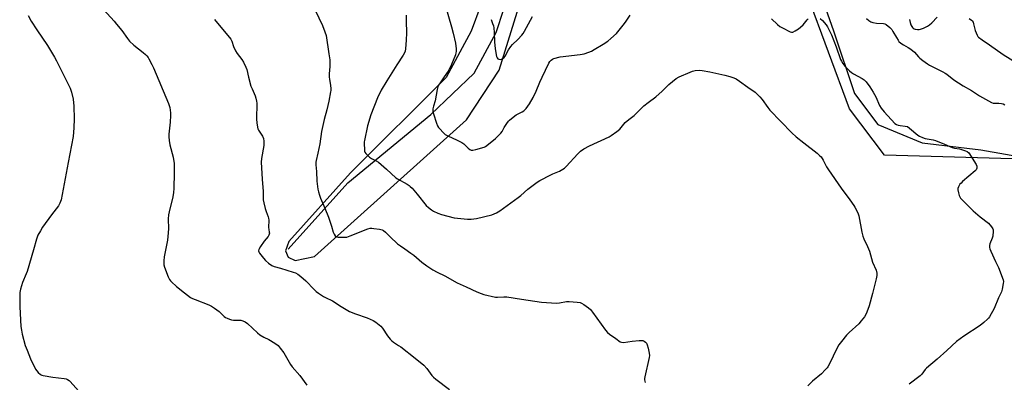
# Model space of a CAD drawing. Units: inches. Extents: x 1201769 to 1207769, y 533456 to 537456.
# Drawn here: x 1204374 to 1204922, y 534834 to 535036 of the extents above; entities that cross this region are included whole.
import ezdxf

# ---------------------------------------------------------------- set-up
doc = ezdxf.new("R2010")
doc.units = ezdxf.units.IN
doc.header["$MEASUREMENT"] = 0
for name, color, linetype in [('HYDRO-Single Line Stream', 4, 'Continuous'), ('NTRL-Farm Land', 3, 'Continuous'), ('NTRL-Trees', 3, 'Continuous'), ('Undefined', 1, 'Continuous')]:
    doc.layers.add(name, color=color, linetype=linetype)

msp = doc.modelspace()

# ---------------------------------------------------------------- linework, layer by layer
at = {"layer": 'HYDRO-Single Line Stream'}
msp.add_lwpolyline([(1204523.33, 534908.23), (1204556.5, 534945.23), (1204602.7, 534983.11), (1204626.96, 535006.17), (1204639.21, 535028.84), (1204647.72, 535055.06)], dxfattribs=at)
at = {"layer": 'NTRL-Farm Land'}
for points in [[(1204809.69, 535078.72, 0), (1204826.92, 535029.82, 0), (1204838.72, 534994.87, 0), (1204851.77, 534977.56, 0), (1204876.48, 534967.34, 0), (1204909.08, 534963.53, 0), (1204939.71, 534958.06, 0)], [(1204641.41, 535073.16, 0), (1204625.26, 535029.54, 0), (1204611.2, 535003.74, 0), (1204557.98, 534950.7, 0), (1204523.61, 534912.57, 0), (1204521.86, 534907.27, 0), (1204523.32, 534903.86, 0), (1204527.12, 534901.91, 0), (1204537.98, 534904.14, 0), (1204622.66, 534980.26, 0), (1204640.78, 535007.92, 0), (1204654.16, 535051.15, 0)]]:
    msp.add_polyline3d(points, dxfattribs=at)
at = {"layer": 'NTRL-Trees'}
msp.add_polyline3d([(1204939.71, 534958.06, 0), (1204855.46, 534960.52, 0), (1204836, 534986.36, 0), (1204789.07, 535112.82, 0), (1204760.43, 535128.44, 0), (1204729.19, 535120.63, 0), (1204700.55, 535123.24, 0), (1204669.3, 535159.69, 0), (1204653.24, 535214.27, 0), (1204640.44, 535256.61, 0), (1204622.71, 535286.66, 0), (1204577.52, 535323.96, 0), (1204507.71, 535345.99, 0), (1204455.79, 535370.02, 0), (1204422.3, 535403.41, 0), (1204382.28, 535451.12, 0)], dxfattribs=at)
at = {"layer": 'Undefined'}
for points, elevation in [([(1204420.46, 535041.58), (1204426.42, 535035.12), (1204427.76, 535033.57), (1204430.67, 535029.95), (1204433.74, 535025.54), (1204434.97, 535024), (1204437.34, 535021.78), (1204442.44, 535017.74), (1204443.76, 535016.6), (1204444.55, 535015.77), (1204445.27, 535014.87), (1204445.74, 535014.13), (1204447.34, 535011.01), (1204448.19, 535009.17), (1204456.62, 534989.29), (1204457.3, 534987.05), (1204457.84, 534984.2), (1204457.83, 534982.73), (1204457.58, 534978.88), (1204456.89, 534972.18), (1204456.84, 534970.73), (1204457.03, 534968.66), (1204457.37, 534966.3), (1204459.18, 534959.47), (1204459.72, 534955.88), (1204459.88, 534950.81), (1204459.58, 534941.94), (1204459.42, 534939.86), (1204459.03, 534937.41), (1204457.03, 534928.97), (1204456.71, 534927.27), (1204456.5, 534925.06), (1204456.64, 534919.51), (1204456.32, 534915.22), (1204456.01, 534913.2), (1204454.17, 534903.95), (1204453.95, 534901.76), (1204454.1, 534899.51), (1204454.36, 534898.12), (1204456.47, 534892.87), (1204457.24, 534891.27), (1204457.75, 534890.58), (1204458.35, 534889.96), (1204461.16, 534887.41), (1204465.62, 534883.83), (1204468.96, 534881.38), (1204469.93, 534880.85), (1204471.42, 534880.19), (1204479.09, 534877.31), (1204480.67, 534876.58), (1204482.32, 534875.44), (1204484.84, 534873.51), (1204487.65, 534870.68), (1204488.34, 534870.21), (1204489.35, 534869.72), (1204490.65, 534869.18), (1204491.72, 534868.86), (1204492.86, 534868.74), (1204496.9, 534868.65), (1204498, 534868.38), (1204499.3, 534867.82), (1204500.67, 534866.78), (1204506.18, 534861.62), (1204507.49, 534860.5), (1204509.72, 534859.18), (1204512.44, 534858), (1204513.49, 534857.46), (1204516.5, 534855.49), (1204517.64, 534854.55), (1204518.92, 534853.02), (1204520.81, 534850.49), (1204524.54, 534844.08), (1204525.51, 534842.64), (1204529.69, 534837.88), (1204533.75, 534832.6)], 354), ([(1204536.39, 535045.11), (1204542.41, 535032.77), (1204543.78, 535029.16), (1204544.39, 535027.17), (1204545.99, 535016.92), (1204546.42, 535013.68), (1204546.58, 535009.88), (1204546.13, 535005.88), (1204546.1, 535003.92), (1204546.23, 535002.8), (1204546.95, 534999.42), (1204547.08, 534997.76), (1204547.06, 534996.65), (1204546.95, 534995.78), (1204545.92, 534990.61), (1204544.78, 534985.87), (1204543.26, 534980.41), (1204542.15, 534975.47), (1204541.85, 534973.74), (1204540.93, 534966.87), (1204539.84, 534961.65), (1204538.82, 534957.5), (1204538.73, 534956.63), (1204538.73, 534955.15), (1204539.02, 534951.39), (1204539.21, 534946.05), (1204539.81, 534941.55), (1204540.14, 534940.15), (1204540.73, 534938.25), (1204541.34, 534936.64), (1204543.77, 534931.09), (1204545.68, 534926.13), (1204547.41, 534921.03), (1204548.33, 534917.77), (1204548.94, 534916.49), (1204549.53, 534915.59), (1204550.13, 534915.15), (1204551.17, 534914.93), (1204554.31, 534914.83), (1204555.98, 534914.97), (1204557.9, 534915.59), (1204567.62, 534919.5), (1204569.03, 534919.89), (1204569.87, 534919.9), (1204571.02, 534919.77), (1204574.2, 534919.29), (1204575.58, 534918.96), (1204576.33, 534918.56), (1204577.45, 534917.63), (1204580.92, 534914.4), (1204583.36, 534911.9), (1204584.2, 534911.17), (1204585.77, 534910.04), (1204588.32, 534908.49), (1204591.65, 534906.09), (1204593.27, 534904.83), (1204597.73, 534901.03), (1204600.48, 534899), (1204603.81, 534896.68), (1204606.21, 534895.33), (1204610.48, 534893.43), (1204617.5, 534889.55), (1204622.42, 534887.22), (1204628.38, 534884.53), (1204630.72, 534883.59), (1204632.31, 534883.05), (1204638.7, 534881.58), (1204639.83, 534881.5), (1204643.45, 534881.69), (1204645.14, 534881.61), (1204653.23, 534880.3), (1204664.46, 534878.7), (1204672.79, 534878.2), (1204674.44, 534878.37), (1204678.33, 534879.02), (1204679.76, 534879.11), (1204684.21, 534878.79), (1204685.95, 534878.53), (1204686.74, 534878.21), (1204687.95, 534877.43), (1204690.57, 534875.55), (1204691.65, 534874.59), (1204692.74, 534873.21), (1204700.02, 534863.19), (1204701.14, 534861.85), (1204702.26, 534860.98), (1204705.84, 534858.58), (1204708.18, 534856.69), (1204708.88, 534856.36), (1204709.96, 534856.3), (1204714.82, 534857), (1204718.83, 534857.35), (1204720.25, 534857.38), (1204720.8, 534857.3), (1204721.56, 534856.99), (1204722.25, 534856.53), (1204722.82, 534855.96), (1204723.29, 534854.92), (1204723.75, 534853.18), (1204724.43, 534850.27), (1204724.5, 534849.11), (1204724.32, 534848), (1204721.87, 534837.1), (1204721.73, 534836.24), (1204721.71, 534835.4), (1204722.13, 534834.07)], 350), ([(1204610.86, 535043.56), (1204614.25, 535032.01), (1204615.17, 535028.47), (1204616.45, 535022.83), (1204616.89, 535019.73), (1204616.93, 535018.33), (1204616.76, 535017.5), (1204616.4, 535016.42), (1204614.21, 535010.97), (1204612.96, 535008.28), (1204612.35, 535007.29), (1204610.13, 535004.24), (1204607.87, 535000.9), (1204606.95, 534999.45), (1204606.57, 534998.69), (1204606.18, 534997.06), (1204605.18, 534990.78), (1204604.22, 534987.76), (1204603.92, 534986.34), (1204603.82, 534985.49), (1204603.9, 534984.63), (1204604.19, 534983.48), (1204605.82, 534978.33), (1204606.39, 534976.98), (1204607.01, 534976.03), (1204607.91, 534974.94), (1204609.47, 534973.31), (1204610.81, 534972.13), (1204612.58, 534971.1), (1204617.09, 534969.16), (1204619.93, 534967.68), (1204621.09, 534966.83), (1204623.58, 534964.39), (1204624.52, 534963.73), (1204625.27, 534963.39), (1204626.07, 534963.32), (1204627.79, 534963.72), (1204632.38, 534965.1), (1204633.2, 534965.45), (1204633.94, 534965.92), (1204638.79, 534969.92), (1204641.72, 534972.75), (1204642.41, 534973.65), (1204643.62, 534975.87), (1204645.14, 534978.27), (1204645.97, 534979.41), (1204646.56, 534980.03), (1204648.58, 534981.71), (1204650.22, 534982.92), (1204653.63, 534984.69), (1204654.63, 534985.29), (1204655.3, 534985.9), (1204655.85, 534986.57), (1204657.66, 534989.21), (1204659.67, 534992.67), (1204661.33, 534996.18), (1204663.41, 535001.13), (1204664.69, 535003.99), (1204668.47, 535011.69), (1204669.08, 535012.68), (1204669.79, 535013.48), (1204670.44, 535013.96), (1204671.21, 535014.3), (1204674.78, 535015.36), (1204685.86, 535016.65), (1204688.06, 535017.06), (1204690.75, 535017.82), (1204692.25, 535018.45), (1204693.76, 535019.3), (1204698.75, 535022.27), (1204701.29, 535024.02), (1204703.06, 535025.55), (1204706.08, 535028.38), (1204709.87, 535032.87), (1204711.14, 535034.51), (1204713.79, 535038.47)], 346), ([(1204378.52, 535038.23), (1204380.17, 535035.15), (1204383.36, 535030.26), (1204389.32, 535021.58), (1204393.14, 535015.14), (1204394.22, 535013.1), (1204401.78, 534997.81), (1204402.63, 534995.66), (1204403.59, 534991.81), (1204403.97, 534987.77), (1204404.14, 534980.82), (1204403.96, 534975.69), (1204403.47, 534970.94), (1204400.84, 534956.54), (1204396.77, 534935.66), (1204396.09, 534933.82), (1204395.31, 534932.34), (1204391.46, 534927.28), (1204386.5, 534920.43), (1204385.27, 534918.48), (1204383.91, 534915.93), (1204383.08, 534913.71), (1204381.47, 534907.79), (1204377.87, 534895.81), (1204377.38, 534894.43), (1204375.38, 534889.66), (1204374.29, 534885.92), (1204373.89, 534884.18), (1204373.78, 534882.4), (1204373.76, 534876.14), (1204374.46, 534865.17), (1204374.67, 534863.17), (1204375.12, 534860.99), (1204376.87, 534854.58), (1204377.85, 534851.91), (1204379.74, 534847.24), (1204382.62, 534841.49), (1204384.06, 534839.62), (1204385.27, 534838.39), (1204386.03, 534838.02), (1204386.87, 534837.82), (1204392.2, 534837.02), (1204398.44, 534836.23), (1204399.6, 534835.97), (1204400.38, 534835.66), (1204401.33, 534835.09), (1204401.95, 534834.56), (1204408.09, 534827.48)], 356), ([(1204482.34, 535036.15), (1204491.32, 535025.19), (1204491.97, 535023.96), (1204492.78, 535021.11), (1204494.03, 535018.58), (1204494.93, 535017.14), (1204497.55, 535013.79), (1204498.42, 535012.27), (1204499.7, 535009.63), (1204500.25, 535008.28), (1204501.17, 535004.07), (1204502.58, 534999.06), (1204503.18, 534997.41), (1204504.84, 534993.61), (1204505.27, 534992.24), (1204505.63, 534990.59), (1204505.76, 534989.47), (1204505.61, 534980.61), (1204505.78, 534978.61), (1204506.13, 534976.06), (1204506.35, 534975.25), (1204506.71, 534974.51), (1204508.97, 534971.1), (1204509.46, 534969.77), (1204509.76, 534968.38), (1204509.79, 534967.28), (1204509.67, 534965.9), (1204508.46, 534958.7), (1204508.27, 534956.67), (1204508.76, 534947.15), (1204509.3, 534940.39), (1204509.44, 534935.63), (1204509.65, 534934), (1204510.49, 534930.92), (1204511, 534929.26), (1204512.18, 534926.3), (1204512.4, 534925.48), (1204512.46, 534924.36), (1204512.38, 534920.37), (1204512.47, 534919.25), (1204512.79, 534917.61), (1204512.8, 534917.05), (1204512.59, 534915.94), (1204512.22, 534915.19), (1204509.84, 534912.59), (1204507.81, 534909.7), (1204507.07, 534908.47), (1204506.88, 534907.96), (1204506.83, 534907.27), (1204506.95, 534906.79), (1204507.35, 534906.06), (1204509.52, 534903.26), (1204510.67, 534901.93), (1204512.42, 534900.48), (1204514.27, 534899.18), (1204515.53, 534898.66), (1204519.08, 534897.7), (1204526.09, 534895.5), (1204527.43, 534895), (1204528.67, 534894.33), (1204530.27, 534893.08), (1204533.17, 534890.62), (1204537.79, 534885.73), (1204538.84, 534884.72), (1204540.27, 534883.65), (1204543.01, 534881.84), (1204544.03, 534881.3), (1204547.93, 534879.52), (1204552.75, 534876.34), (1204557.53, 534873.55), (1204560.75, 534872.25), (1204567.26, 534869.94), (1204570.69, 534868.45), (1204572.14, 534867.5), (1204574.89, 534865.37), (1204575.82, 534864.3), (1204578.63, 534859.97), (1204580.12, 534858.16), (1204581.11, 534857.1), (1204582.03, 534856.39), (1204584.76, 534854.67), (1204585.95, 534853.81), (1204594.04, 534847.61), (1204598.86, 534843.73), (1204600.53, 534841.8), (1204603.39, 534837.87), (1204604.21, 534836.91), (1204605.5, 534835.83), (1204613.12, 534830.07)], 352), ([(1204589.08, 535038.52), (1204589.06, 535035.07), (1204589.2, 535028.71), (1204589.03, 535024.67), (1204588.62, 535019.79), (1204588.41, 535018.38), (1204588.11, 535017.47), (1204587.39, 535016.23), (1204583.87, 535010.91), (1204578.23, 535001.85), (1204575.15, 534996.75), (1204573.08, 534992.54), (1204569.33, 534982.99), (1204567.53, 534976.8), (1204565.72, 534968.74), (1204565.62, 534967.93), (1204565.6, 534966.76), (1204565.71, 534963.83), (1204565.85, 534962.69), (1204566.01, 534962.17), (1204566.46, 534961.48), (1204568.54, 534959.46), (1204569.67, 534958.64), (1204572.33, 534957.42), (1204573.52, 534956.64), (1204578, 534952.73), (1204583.29, 534947.92), (1204584.23, 534947.31), (1204589.6, 534944.34), (1204590.6, 534943.72), (1204591.29, 534943.18), (1204592.29, 534942.15), (1204595.13, 534938.89), (1204600.22, 534932.6), (1204601.46, 534931.38), (1204603.04, 534930.16), (1204604.24, 534929.39), (1204606.7, 534928.29), (1204608.66, 534927.57), (1204615.77, 534925.73), (1204623.19, 534924.84), (1204625.24, 534924.85), (1204628.11, 534925.25), (1204636.75, 534927.41), (1204638.1, 534927.87), (1204639.4, 534928.43), (1204641.11, 534929.52), (1204651.45, 534936.98), (1204652.81, 534938.08), (1204656.72, 534941.6), (1204661.92, 534945.57), (1204663.46, 534946.46), (1204669.53, 534949.61), (1204670.76, 534950.17), (1204674.49, 534951.59), (1204676.25, 534952.68), (1204677.19, 534953.41), (1204678.05, 534954.22), (1204684.66, 534961.39), (1204686.19, 534962.71), (1204688.03, 534964.09), (1204691.19, 534965.84), (1204702.01, 534970.83), (1204703.27, 534971.58), (1204706.38, 534973.8), (1204707.93, 534975.12), (1204710.27, 534977.88), (1204711.04, 534978.67), (1204712.95, 534980.34), (1204716.01, 534982.68), (1204718.26, 534984.88), (1204721.3, 534988.03), (1204723.78, 534989.96), (1204728.09, 534993.09), (1204731.51, 534996.2), (1204735.26, 534999.89), (1204739.45, 535003.23), (1204740.98, 535004.09), (1204747.13, 535006.82), (1204748.48, 535007.35), (1204749.88, 535007.63), (1204752.15, 535007.82), (1204753.88, 535007.69), (1204758.21, 535006.91), (1204766.45, 535005.14), (1204769.27, 535004.36), (1204771.48, 535003.65), (1204772.75, 535003.03), (1204774.68, 535001.84), (1204779.23, 534998.43), (1204783.3, 534995.59), (1204784.21, 534994.86), (1204786.07, 534992.97), (1204787.25, 534991.64), (1204790.36, 534987.13), (1204791.59, 534985.6), (1204803.82, 534972.91), (1204806.28, 534970.8), (1204810.58, 534967.47), (1204817.92, 534961.58), (1204819.28, 534960.42), (1204820.06, 534959.58), (1204821.32, 534957.73), (1204823.2, 534954.05), (1204824.29, 534952.3), (1204831.35, 534942.11), (1204836.18, 534935.77), (1204838.37, 534932.62), (1204838.98, 534931.61), (1204839.65, 534930.27), (1204840.78, 534927.84), (1204841.2, 534926.73), (1204842.88, 534917.64), (1204843.4, 534915.38), (1204843.94, 534914.06), (1204846.01, 534909.63), (1204847.05, 534907.07), (1204848.81, 534901.08), (1204850.69, 534896.5), (1204851.09, 534894.94), (1204851.07, 534893.61), (1204850.69, 534891.7), (1204848.73, 534883.52), (1204846.88, 534876.67), (1204845.61, 534873.16), (1204845.04, 534871.85), (1204844.25, 534870.62), (1204842.51, 534868.24), (1204841.13, 534866.73), (1204835.81, 534861.83), (1204834.23, 534860.27), (1204831.38, 534856.87), (1204829.92, 534855), (1204829.2, 534853.72), (1204826.84, 534848.6), (1204824.61, 534844.09), (1204823.92, 534842.8), (1204823.42, 534842.07), (1204822.42, 534840.99), (1204820.29, 534838.91), (1204815.37, 534834.75), (1204812.72, 534832.16)], 348), ([(1204636.27, 535036.13), (1204637.16, 535033.93), (1204637.62, 535032.53), (1204637.79, 535031.41), (1204637.98, 535028.85), (1204638.16, 535023.72), (1204638.57, 535019.69), (1204639.33, 535015.55), (1204639.61, 535014.8), (1204640.04, 535014.23), (1204640.7, 535013.92), (1204641.71, 535013.85), (1204642.46, 535014.11), (1204643.36, 535014.8), (1204644.06, 535015.74), (1204645.94, 535019.13), (1204647.25, 535021.12), (1204648.26, 535022.18), (1204651.27, 535025), (1204653.41, 535027.37), (1204654.09, 535028.3), (1204654.83, 535029.54), (1204659.45, 535037.83)], 344), ([(1204792.53, 535036.41), (1204795.88, 535033.31), (1204797.17, 535032.25), (1204798.68, 535031.38), (1204802.86, 535029.26), (1204803.64, 535029.02), (1204804.42, 535029.1), (1204805.73, 535029.71), (1204807.53, 535030.8), (1204808.68, 535031.73), (1204810.15, 535033.18), (1204812.37, 535035.87), (1204812.97, 535036.5)], 346), ([(1204819.57, 535036.69), (1204820.85, 535035.49), (1204823, 535033.06), (1204823.62, 535032.08), (1204824.83, 535029.77), (1204825.81, 535027.64), (1204828.49, 535020.79), (1204830.97, 535013.87), (1204831.45, 535012.81), (1204832.19, 535011.57), (1204833.53, 535009.98), (1204835.93, 535007.51), (1204836.97, 535006.54), (1204838.19, 535005.76), (1204843.01, 535003.32), (1204844.08, 535002.52), (1204845.26, 535001.34), (1204847.34, 534998.58), (1204849.12, 534995.63), (1204850.5, 534992.99), (1204852.64, 534988.28), (1204853.54, 534986.78), (1204855.14, 534984.69), (1204861.17, 534978.19), (1204862.05, 534977.58), (1204863.01, 534977.2), (1204864.12, 534977.02), (1204866.97, 534976.77), (1204868.16, 534976.43), (1204869.29, 534975.67), (1204873.98, 534971.68), (1204874.94, 534971.07), (1204876.49, 534970.37), (1204878.04, 534969.87), (1204882.44, 534969.09), (1204883.82, 534968.73), (1204888.91, 534966.76), (1204893.07, 534964.89), (1204894.36, 534964.53), (1204897.19, 534964.04), (1204900.48, 534963.02), (1204901.49, 534962.56), (1204902.3, 534961.81), (1204906.51, 534955.44), (1204906.92, 534954.41), (1204906.87, 534953.4), (1204906.5, 534952.43), (1204905.96, 534951.78), (1204898.91, 534945.87), (1204898.03, 534945.06), (1204897.46, 534944.41), (1204896.64, 534943), (1204896.32, 534942), (1204896.33, 534941.18), (1204896.65, 534939.5), (1204897.02, 534938.12), (1204897.34, 534937.34), (1204897.83, 534936.64), (1204898.62, 534935.78), (1204904.81, 534929.51), (1204908.62, 534926.27), (1204913.25, 534922.61), (1204915, 534920.7), (1204915.79, 534919.57), (1204915.95, 534919.07), (1204916.01, 534918.26), (1204915.73, 534915.47), (1204915.42, 534914.37), (1204914.09, 534911.15), (1204913.94, 534910.32), (1204913.96, 534909.21), (1204914.16, 534908.38), (1204914.7, 534907.03), (1204917.22, 534901.38), (1204918.9, 534897.98), (1204921.49, 534891.12), (1204921.65, 534890.29), (1204921.58, 534889.13), (1204920.91, 534885.93), (1204920.5, 534884.51), (1204918.85, 534881.15), (1204916.41, 534875.11), (1204913.84, 534870.55), (1204913.37, 534869.83), (1204912.79, 534869.17), (1204910.79, 534867.42), (1204908.71, 534865.75), (1204899.57, 534859.7), (1204895.55, 534856.81), (1204890.22, 534851.84), (1204884.8, 534846.96), (1204878.76, 534842.03), (1204878, 534841.17), (1204876.12, 534838.66), (1204875.21, 534837.67), (1204869.14, 534833.15)], 346), ([(1204845.36, 535036.59), (1204846.73, 535035.45), (1204847.72, 535034.82), (1204849.01, 535034.41), (1204850.94, 535034.1), (1204854.79, 535033.92), (1204855.62, 535033.73), (1204856.34, 535033.34), (1204858.31, 535031.72), (1204859.46, 535030.53), (1204860.15, 535029.46), (1204862.04, 535025.99), (1204862.94, 535024.49), (1204863.48, 535023.82), (1204864.54, 535022.88), (1204865.94, 535021.91), (1204868.63, 535020.59), (1204870.04, 535019.58), (1204872.06, 535017.91), (1204874.36, 535015.36), (1204875.16, 535014.6), (1204876.85, 535013.21), (1204879.3, 535011.48), (1204880.55, 535010.65), (1204881.58, 535010.07), (1204887.99, 535006.97), (1204889.25, 535006.29), (1204890.17, 535005.6), (1204893.94, 535002.44), (1204899.19, 534999.08), (1204903.92, 534996.5), (1204908.31, 534993.54), (1204915.08, 534989.84), (1204915.89, 534989.55), (1204916.47, 534989.47), (1204919.15, 534989.46), (1204920.52, 534989.31), (1204921.57, 534989.05), (1204922.51, 534988.52)], 344), ([(1204869.38, 535036.08), (1204869.75, 535034.39), (1204870.15, 535033.12), (1204870.65, 535032.11), (1204870.97, 535031.66), (1204871.34, 535031.31), (1204871.99, 535030.89), (1204872.47, 535030.7), (1204873.84, 535030.53), (1204874.67, 535030.58), (1204875.46, 535030.74), (1204877.1, 535031.32), (1204879.33, 535032.39), (1204880.42, 535033.09), (1204881.71, 535034.2), (1204884.84, 535037.34)], 342), ([(1204902.58, 535036.63), (1204903.9, 535035.69), (1204904.27, 535035.27), (1204904.73, 535034.56), (1204905.03, 535033.75), (1204905.48, 535031.43), (1204905.91, 535030.04), (1204907.03, 535027.37), (1204907.47, 535026.65), (1204907.86, 535026.23), (1204909.72, 535024.78), (1204913.81, 535022.03), (1204921.51, 535016.68), (1204929.26, 535011.86)], 342)]:
    msp.add_lwpolyline(points, dxfattribs=dict(at, elevation=elevation))

doc.saveas('drawing.dxf')
